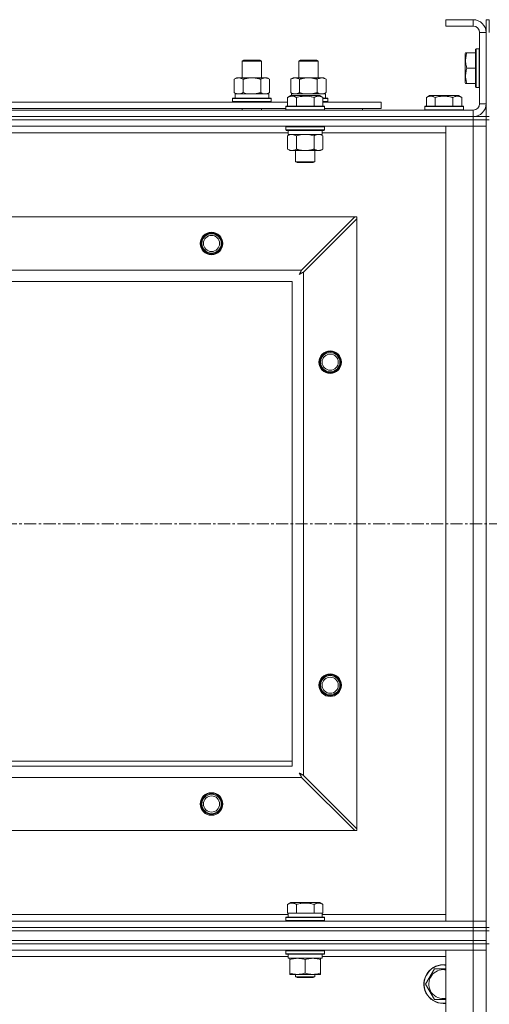
# Model space of a CAD drawing. Units: millimetres. Extents: x 0 to 30573, y -7 to 21000.
# Drawn here: x 7714 to 8005, y 15770 to 16379 of the extents above; entities that cross this region are included whole.
import ezdxf

# ---------------------------------------------------------------- set-up
doc = ezdxf.new("R2010")
doc.units = ezdxf.units.MM
doc.linetypes.add('K5LT_AXLED', pattern=[12, 7.5, -1.5, 1.5, -1.5])
doc.linetypes.add('K5LT_THIN', pattern=[0])
for name, color, linetype, true_color in [('OSI', 2, 'Continuous', 0xffff00), ('R', 1, 'Continuous', 0xff0000), ('WELDING', 7, 'Continuous', 0xffffff)]:
    doc.layers.add(name, color=color, linetype=linetype, true_color=true_color)

msp = doc.modelspace()

# ---------------------------------------------------------------- linework, layer by layer
at = {"layer": 'OSI', "color": 30, "linetype": 'K5LT_AXLED', "lineweight": 18, "true_color": 0xff8000}
msp.add_line((2616.72, 16067.29), (10706.72, 16067.29), dxfattribs=at)
at = {"layer": 'R', "color": 7, "linetype": 'K5LT_THIN', "lineweight": 18}
for p, q in [((7994.72, 16379.29), (7977.72, 16379.29)), ((7977.72, 16379.29), (7977.72, 16375.29)), ((7994.72, 16379.29), (7994.72, 16375.29)), ((8002.72, 16379.29), (8004.72, 16379.29)), ((8002.72, 16379.29), (8002.72, 16371.29)), ((8004.72, 16379.29), (8004.72, 16371.29)), ((7994.72, 16375.29), (7977.72, 16375.29)), ((7998.72, 16327.29), (7998.72, 16371.29)), ((8002.72, 16371.29), (7998.72, 16371.29)), ((8002.72, 16327.29), (8002.72, 16371.29)), ((7996.52, 16361.29), (7996.22, 16361.11)), ((7996.22, 16361.11), (7996.22, 16337.46)), ((7996.52, 16361.29), (7998.42, 16361.29)), ((7996.52, 16361.29), (7996.52, 16337.29)), ((7998.42, 16361.29), (7998.42, 16337.29)), ((7998.42, 16361.29), (7998.72, 16361.11)), ((7851.72, 16353.71), (7852.72, 16354.29)), ((7851.72, 16353.71), (7862.92, 16353.71)), ((7851.72, 16343.29), (7851.72, 16353.71)), ((7852.72, 16354.29), (7862.05, 16354.29)), ((7862.05, 16354.29), (7862.72, 16354.29)), ((7863.72, 16353.71), (7862.72, 16354.29)), ((7862.92, 16353.71), (7863.72, 16353.71)), ((7863.72, 16343.29), (7863.72, 16353.71)), ((7886.72, 16353.71), (7887.72, 16354.29)), ((7886.72, 16343.29), (7886.72, 16353.71)), ((7886.72, 16353.71), (7897.92, 16353.71)), ((7887.72, 16354.29), (7897.05, 16354.29)), ((7897.05, 16354.29), (7897.72, 16354.29)), ((7898.72, 16353.71), (7897.72, 16354.29)), ((7897.92, 16353.71), (7898.72, 16353.71)), ((7898.72, 16343.29), (7898.72, 16353.71)), ((7990.03, 16358.79), (7989.72, 16358.26)), ((7989.72, 16358.26), (7989.72, 16340.32)), ((7990.03, 16358.79), (7990.87, 16358.79)), ((7990.87, 16358.79), (7996.22, 16358.79)), ((7990.87, 16349.29), (7996.22, 16349.29)), ((7846.75, 16342.44), (7848.22, 16343.29)), ((7846.75, 16334.14), (7846.75, 16342.44)), ((7848.22, 16343.29), (7857.72, 16343.29)), ((7852.24, 16334.14), (7852.24, 16342.44)), ((7857.72, 16343.29), (7867.22, 16343.29)), ((7863.21, 16334.14), (7863.21, 16342.44)), ((7868.69, 16342.44), (7867.22, 16343.29)), ((7868.69, 16334.14), (7868.69, 16342.44)), ((7881.75, 16342.44), (7883.22, 16343.29)), ((7881.75, 16334.14), (7881.75, 16342.44)), ((7883.22, 16343.29), (7892.72, 16343.29)), ((7887.24, 16334.14), (7887.24, 16342.44)), ((7892.72, 16343.29), (7902.22, 16343.29)), ((7898.21, 16334.14), (7898.21, 16342.44)), ((7903.69, 16342.44), (7902.22, 16343.29)), ((7903.69, 16334.14), (7903.69, 16342.44)), ((7990.03, 16339.79), (7989.72, 16340.32)), ((7990.87, 16339.79), (7990.03, 16339.79)), ((7990.87, 16339.79), (7996.22, 16339.79)), ((7996.52, 16337.29), (7996.22, 16337.46)), ((7996.52, 16337.29), (7998.42, 16337.29)), ((7998.42, 16337.29), (7998.72, 16337.46)), ((7845.72, 16330.49), (7845.89, 16330.79)), ((7845.72, 16328.59), (7845.72, 16330.49)), ((7845.72, 16330.49), (7869.72, 16330.49)), ((7845.72, 16328.59), (7845.89, 16328.29)), ((7845.72, 16328.59), (7869.72, 16328.59)), ((7845.89, 16330.79), (7869.55, 16330.79)), ((7846.75, 16334.14), (7848.22, 16333.29)), ((7847.27, 16333.29), (7868.22, 16333.29)), ((7847.35, 16331.91), (7847.28, 16330.79)), ((7868.69, 16334.14), (7867.22, 16333.29)), ((7868.22, 16330.79), (7868.22, 16333.29)), ((7869.72, 16330.49), (7869.55, 16330.79)), ((7869.72, 16328.59), (7869.55, 16328.29)), ((7869.72, 16328.59), (7869.72, 16330.49)), ((7879.75, 16331.13), (7881.75, 16332.29)), ((7879.75, 16331.13), (7879.75, 16325.79)), ((7881.75, 16334.14), (7883.22, 16333.29)), ((7882.95, 16332.29), (7881.75, 16332.29)), ((7882.27, 16333.29), (7903.22, 16333.29)), ((7882.27, 16333.29), (7882.33, 16332.29)), ((7899.69, 16332.29), (7882.95, 16332.29)), ((7885.24, 16331.13), (7885.24, 16325.79)), ((7896.21, 16331.13), (7896.21, 16325.79)), ((7901.69, 16331.13), (7899.69, 16332.29)), ((7901.69, 16331.13), (7901.69, 16325.79)), ((7901.69, 16330.79), (7904.55, 16330.79)), ((7901.69, 16330.49), (7904.72, 16330.49)), ((7901.69, 16328.59), (7904.72, 16328.59)), ((7903.69, 16334.14), (7902.22, 16333.29)), ((7903.22, 16330.79), (7903.22, 16333.29)), ((7904.72, 16330.49), (7904.55, 16330.79)), ((7904.72, 16328.59), (7904.55, 16328.29)), ((7904.72, 16328.59), (7904.72, 16330.49)), ((7965.75, 16331.13), (7967.75, 16332.29)), ((7965.75, 16331.13), (7965.75, 16325.79)), ((7976.72, 16332.29), (7967.75, 16332.29)), ((7971.24, 16331.13), (7971.24, 16325.79)), ((7985.69, 16332.29), (7976.72, 16332.29)), ((7982.21, 16331.13), (7982.21, 16325.79)), ((7987.69, 16331.13), (7985.69, 16332.29)), ((7987.69, 16331.13), (7987.69, 16325.79)), ((6670.72, 16323.29), (7994.72, 16323.29)), ((7678.49, 16328.29), (7879.75, 16328.29)), ((7679.52, 16324.29), (7878.72, 16324.29)), ((7851.72, 16323.29), (7851.72, 16324.29)), ((7863.72, 16323.29), (7863.72, 16324.29)), ((7878.72, 16325.49), (7878.89, 16325.79)), ((7878.72, 16325.49), (7878.72, 16323.59)), ((7880.33, 16325.49), (7878.72, 16325.49)), ((7878.72, 16323.59), (7878.89, 16323.29)), ((7880.33, 16323.59), (7878.72, 16323.59)), ((7880.48, 16325.79), (7878.89, 16325.79)), ((7902.72, 16325.49), (7880.33, 16325.49)), ((7902.72, 16323.59), (7880.33, 16323.59)), ((7902.55, 16325.79), (7880.48, 16325.79)), ((7901.69, 16328.29), (7937.72, 16328.29)), ((7902.72, 16325.49), (7902.55, 16325.79)), ((7902.72, 16323.59), (7902.55, 16323.29)), ((7902.72, 16325.49), (7902.72, 16323.59)), ((7902.72, 16324.29), (7937.72, 16324.29)), ((7926.22, 16323.29), (7926.22, 16324.29)), ((7926.22, 16323.29), (7926.22, 16324.29)), ((7937.72, 16324.29), (7937.72, 16328.29)), ((7964.72, 16325.49), (7964.89, 16325.79)), ((7964.72, 16325.49), (7964.72, 16323.59)), ((7976.72, 16325.49), (7964.72, 16325.49)), ((7964.72, 16323.59), (7964.89, 16323.29)), ((7976.72, 16323.59), (7964.72, 16323.59)), ((7976.72, 16325.79), (7964.89, 16325.79)), ((7988.55, 16325.79), (7976.72, 16325.79)), ((7988.72, 16325.49), (7976.72, 16325.49)), ((7988.72, 16323.59), (7976.72, 16323.59)), ((7988.72, 16325.49), (7988.55, 16325.79)), ((7988.72, 16323.59), (7988.55, 16323.29)), ((7988.72, 16325.49), (7988.72, 16323.59)), ((7994.72, 16319.29), (7994.72, 16323.29)), ((8002.72, 16327.29), (7998.72, 16327.29)), ((8002.72, 16327.29), (8002.72, 16319.29)), ((6670.72, 16319.29), (7994.72, 16319.29)), ((6670.72, 16319.29), (7994.72, 16319.29)), ((7994.72, 16317.29), (6670.72, 16317.29)), ((6670.72, 16317.29), (7994.72, 16317.29)), ((7994.72, 16317.29), (7994.72, 16319.29)), ((7994.72, 16319.29), (8002.72, 16319.29)), ((7994.72, 16317.29), (8002.72, 16317.29)), ((7994.72, 16317.29), (7994.72, 16313.29)), ((8002.72, 16317.29), (7994.72, 16317.29)), ((8002.72, 16319.29), (8004.72, 16319.29)), ((8002.72, 16317.29), (8002.72, 16319.29)), ((8002.72, 16317.29), (8004.72, 16317.29)), ((8002.72, 16317.29), (8002.72, 15817.29)), ((8002.72, 16317.29), (8002.72, 16313.29)), ((7994.72, 16313.29), (6670.72, 16313.29)), ((7878.72, 16312.99), (7878.89, 16313.29)), ((7878.72, 16312.99), (7878.72, 16311.09)), ((7880.33, 16312.99), (7878.72, 16312.99)), ((7878.72, 16311.09), (7878.89, 16310.79)), ((7880.33, 16311.09), (7878.72, 16311.09)), ((7880.48, 16310.79), (7878.89, 16310.79)), ((7880.22, 16310.79), (7880.22, 16308.29)), ((7902.72, 16312.99), (7880.33, 16312.99)), ((7902.72, 16311.09), (7880.33, 16311.09)), ((7902.55, 16310.79), (7880.48, 16310.79)), ((7901.22, 16310.79), (7901.22, 16308.29)), ((7902.72, 16312.99), (7902.55, 16313.29)), ((7902.72, 16311.09), (7902.55, 16310.79)), ((7902.72, 16312.99), (7902.72, 16311.09)), ((7977.72, 16313.29), (7994.72, 16313.29)), ((7977.72, 15821.29), (7977.72, 16313.29)), ((8002.72, 16313.29), (7994.72, 16313.29)), ((7994.72, 15821.29), (7994.72, 16313.29)), ((7994.72, 16313.29), (8002.72, 16313.29)), ((8002.72, 16313.29), (8002.72, 15821.29)), ((7880.22, 16309.29), (7678.02, 16309.29)), ((7879.75, 16307.44), (7881.22, 16308.29)), ((7879.75, 16307.44), (7879.75, 16299.14)), ((7901.22, 16308.29), (7880.22, 16308.29)), ((7885.24, 16307.44), (7885.24, 16299.14)), ((7896.21, 16307.44), (7896.21, 16299.14)), ((7901.69, 16307.44), (7900.22, 16308.29)), ((7977.72, 16309.29), (7901.22, 16309.29)), ((7901.69, 16307.44), (7901.69, 16299.14)), ((7879.75, 16299.14), (7881.22, 16298.29)), ((7898.95, 16298.29), (7881.22, 16298.29)), ((7884.72, 16298.29), (7884.72, 16291.36)), ((7896.72, 16298.29), (7896.72, 16291.36)), ((7900.22, 16298.29), (7898.95, 16298.29)), ((7901.69, 16299.14), (7900.22, 16298.29)), ((7884.72, 16291.36), (7885.72, 16290.79)), ((7885.52, 16291.36), (7884.72, 16291.36)), ((7896.72, 16291.36), (7885.52, 16291.36)), ((7886.39, 16290.79), (7885.72, 16290.79)), ((7895.72, 16290.79), (7886.39, 16290.79)), ((7896.72, 16291.36), (7895.72, 16290.79)), ((6743.94, 16257.29), (7921.5, 16257.29)), ((7921.5, 16257.29), (7888.5, 16224.29)), ((7889.72, 16223.07), (7922.72, 16256.07)), ((7922.72, 16257.29), (7921.5, 16257.29)), ((7922.72, 16256.07), (7922.72, 16257.29)), ((7922.72, 16256.07), (7922.72, 15878.5)), ((6776.94, 16224.29), (7888.5, 16224.29)), ((7889.72, 16223.07), (7889.72, 15911.5)), ((7882.72, 16217.29), (6782.72, 16217.29)), ((7882.72, 15917.29), (7882.72, 16217.29)), ((7697.72, 15920.29), (7882.72, 15920.29)), ((6782.72, 15917.29), (7882.72, 15917.29)), ((7888.5, 15910.29), (6776.94, 15910.29)), ((7888.5, 15910.29), (7921.5, 15877.29)), ((7922.72, 15878.5), (7889.72, 15911.5)), ((7922.72, 15877.29), (7922.72, 15878.5)), ((7921.5, 15877.29), (6743.94, 15877.29)), ((7921.5, 15877.29), (7922.72, 15877.29)), ((7879.75, 15831.63), (7881.75, 15832.79)), ((7879.75, 15831.63), (7879.75, 15826.29)), ((7899.69, 15832.79), (7881.75, 15832.79)), ((7885.24, 15831.63), (7885.24, 15826.29)), ((7896.21, 15831.63), (7896.21, 15826.29)), ((7901.69, 15831.63), (7899.69, 15832.79)), ((7901.69, 15831.63), (7901.69, 15826.29)), ((7678.49, 15825.29), (7880.22, 15825.29)), ((7878.72, 15823.49), (7878.89, 15823.79)), ((7878.72, 15821.59), (7878.72, 15823.49)), ((7878.72, 15823.49), (7902.72, 15823.49)), ((7878.89, 15823.79), (7902.55, 15823.79)), ((7880.26, 15826.29), (7879.75, 15826.29)), ((7880.22, 15823.79), (7880.22, 15826.29)), ((7880.26, 15826.29), (7884.73, 15826.29)), ((7885.24, 15826.29), (7884.73, 15826.29)), ((7886.25, 15826.29), (7885.24, 15826.29)), ((7886.25, 15826.29), (7895.19, 15826.29)), ((7896.21, 15826.29), (7895.19, 15826.29)), ((7896.71, 15826.29), (7896.21, 15826.29)), ((7896.71, 15826.29), (7901.18, 15826.29)), ((7901.69, 15826.29), (7901.18, 15826.29)), ((7901.22, 15823.79), (7901.22, 15826.29)), ((7901.22, 15825.29), (7977.72, 15825.29)), ((7902.72, 15823.49), (7902.55, 15823.79)), ((7902.72, 15821.59), (7902.72, 15823.49)), ((6670.72, 15821.29), (7994.72, 15821.29)), ((6670.72, 15817.29), (7994.72, 15817.29)), ((6670.72, 15817.29), (7994.72, 15817.29)), ((7878.72, 15821.59), (7878.89, 15821.29)), ((7878.72, 15821.59), (7902.72, 15821.59)), ((7902.72, 15821.59), (7902.55, 15821.29)), ((7994.72, 15821.29), (7977.72, 15821.29)), ((7994.72, 15821.29), (8002.72, 15821.29)), ((7994.72, 15817.29), (7994.72, 15821.29)), ((8002.72, 15821.29), (7994.72, 15821.29)), ((7994.72, 15815.29), (7994.72, 15817.29)), ((7994.72, 15817.29), (8002.72, 15817.29)), ((8002.72, 15817.29), (7994.72, 15817.29)), ((8002.72, 15817.29), (8002.72, 15821.29)), ((8002.72, 15817.29), (8004.72, 15817.29)), ((8002.72, 15815.29), (8002.72, 15817.29)), ((6670.72, 15815.29), (7994.72, 15815.29)), ((6670.72, 15815.29), (7994.72, 15815.29)), ((7994.72, 15809.29), (7994.72, 15815.29)), ((7994.72, 15815.29), (8002.72, 15815.29)), ((8002.72, 15815.29), (7994.72, 15815.29)), ((8002.72, 15815.29), (8004.72, 15815.29)), ((8002.72, 15809.29), (8002.72, 15815.29)), ((6670.72, 15809.29), (7994.72, 15809.29)), ((6670.72, 15809.29), (7994.72, 15809.29)), ((7994.72, 15807.29), (6670.72, 15807.29)), ((6670.72, 15807.29), (7994.72, 15807.29)), ((7994.72, 15807.29), (7994.72, 15809.29)), ((7994.72, 15809.29), (8002.72, 15809.29)), ((8002.72, 15809.29), (7994.72, 15809.29)), ((7994.72, 15807.29), (8002.72, 15807.29)), ((7994.72, 15807.29), (7994.72, 15803.29)), ((8002.72, 15807.29), (7994.72, 15807.29)), ((8002.72, 15807.29), (8002.72, 15809.29)), ((8002.72, 15807.29), (8002.72, 15803.29)), ((8002.72, 15807.29), (8004.72, 15807.29)), ((8002.72, 15807.29), (8002.72, 15172.29)), ((7994.72, 15803.29), (6670.72, 15803.29)), ((7880.22, 15799.29), (7678.02, 15799.29)), ((7878.72, 15802.99), (7878.89, 15803.29)), ((7878.72, 15801.09), (7878.72, 15802.99)), ((7878.72, 15802.99), (7890.72, 15802.99)), ((7878.72, 15801.09), (7878.89, 15800.79)), ((7878.72, 15801.09), (7890.72, 15801.09)), ((7878.89, 15800.79), (7890.72, 15800.79)), ((7880.22, 15798.29), (7880.22, 15800.79)), ((7880.22, 15798.29), (7901.22, 15798.29)), ((7881.22, 15797.44), (7881.22, 15798.29)), ((7890.72, 15802.99), (7902.72, 15802.99)), ((7890.72, 15801.09), (7902.72, 15801.09)), ((7890.72, 15800.79), (7902.55, 15800.79)), ((7900.22, 15798.29), (7900.22, 15797.44)), ((7901.22, 15798.29), (7901.22, 15800.79)), ((7977.72, 15799.29), (7901.22, 15799.29)), ((7902.72, 15802.99), (7902.55, 15803.29)), ((7902.72, 15801.09), (7902.55, 15800.79)), ((7902.72, 15801.09), (7902.72, 15802.99)), ((7977.72, 15803.29), (7994.72, 15803.29)), ((7977.72, 14539.29), (7977.72, 15803.29)), ((8002.72, 15803.29), (7994.72, 15803.29)), ((7994.72, 14539.29), (7994.72, 15803.29)), ((7994.72, 15803.29), (8002.72, 15803.29)), ((8002.72, 15803.29), (8002.72, 14539.29)), ((7881.22, 15789.14), (7881.22, 15797.44)), ((7890.72, 15789.14), (7890.72, 15797.44)), ((7900.22, 15789.14), (7900.22, 15797.44)), ((7881.22, 15788.29), (7881.22, 15789.14)), ((7885.97, 15788.29), (7881.22, 15788.29)), ((7884.72, 15788.29), (7884.72, 15786.86)), ((7896.72, 15786.86), (7884.72, 15786.86)), ((7884.72, 15786.86), (7885.72, 15786.29)), ((7895.72, 15786.29), (7885.72, 15786.29)), ((7895.47, 15788.29), (7885.97, 15788.29)), ((7900.22, 15788.29), (7895.47, 15788.29)), ((7896.72, 15786.86), (7895.72, 15786.29)), ((7896.72, 15788.29), (7896.72, 15786.86)), ((7900.22, 15789.14), (7900.22, 15788.29)), ((7965.25, 15782.29), (7970.74, 15791.79)), ((7970.74, 15791.79), (7976.22, 15791.79)), ((7970.74, 15772.79), (7965.25, 15782.29)), ((7977.72, 15772.79), (7970.74, 15772.79))]:
    msp.add_line(p, q, dxfattribs=at)
for centre, radius in [((7832.72, 16240.79), 7), ((7832.72, 16240.79), 6.5), ((7832.72, 16240.79), 6), ((7832.72, 16240.79), 5), ((7906.22, 16167.29), 7), ((7906.22, 16167.29), 6.5), ((7906.22, 16167.29), 6), ((7906.22, 16167.29), 5), ((7906.22, 15967.29), 7), ((7906.22, 15967.29), 6.5), ((7906.22, 15967.29), 6), ((7906.22, 15967.29), 5), ((7832.72, 15893.79), 7), ((7832.72, 15893.79), 6.5), ((7832.72, 15893.79), 6), ((7832.72, 15893.79), 5)]:
    msp.add_circle(centre, radius, dxfattribs=at)
for centre, radius, start, end in [((7994.72, 16371.29), 8, 0, 90), ((7994.72, 16371.29), 4, 0, 90), ((7994.72, 16327.29), 8, 270, 0), ((7994.72, 16327.29), 4, 270, 0), ((7976.22, 15782.29), 12, 90, 277.18076), ((7976.22, 15782.29), 11.83, 90, 277.28649), ((7976.22, 15782.29), 12, 82.81924, 90), ((7976.22, 15782.29), 11.83, 82.71351, 90), ((7976.22, 15782.29), 8.97, 90, 279.62375), ((7976.22, 15782.29), 8.97, 80.37625, 90)]:
    msp.add_arc(centre, radius, start, end, dxfattribs=at)
msp.add_ellipse((7857.72, 16335.46), major_axis=(0, 22.52), ratio=0.466308, start_param=1.667355, end_param=1.779747, dxfattribs=at)
at = {"layer": 'WELDING', "color": 7, "linetype": 'K5LT_THIN', "lineweight": 18}
for p, q in [((7852.24, 16334.14), (7854.04, 16333.69)), ((7854.04, 16333.69), (7855.87, 16333.39)), ((7855.87, 16333.39), (7857.72, 16333.29)), ((7863.21, 16334.14), (7864.11, 16333.69)), ((7864.11, 16333.69), (7865.02, 16333.39)), ((7865.02, 16333.39), (7865.95, 16333.29)), ((7887.24, 16334.14), (7889.04, 16333.69)), ((7889.04, 16333.69), (7890.87, 16333.39)), ((7890.87, 16333.39), (7892.72, 16333.29)), ((7898.21, 16334.14), (7899.11, 16333.69)), ((7899.11, 16333.69), (7900.02, 16333.39)), ((7900.02, 16333.39), (7900.95, 16333.29)), ((7880.29, 16307.72), (7879.75, 16307.44)), ((7881.2, 16308.09), (7880.29, 16307.72)), ((7882.12, 16308.27), (7881.2, 16308.09)), ((7882.49, 16308.29), (7882.12, 16308.27)), ((7887.04, 16307.89), (7885.24, 16307.44)), ((7888.87, 16308.18), (7887.04, 16307.89)), ((7890.72, 16308.29), (7888.87, 16308.18)), ((7892.57, 16308.18), (7890.72, 16308.29)), ((7894.41, 16307.89), (7892.57, 16308.18)), ((7896.21, 16307.44), (7894.41, 16307.89)), ((7899.87, 16308.18), (7898.95, 16308.29)), ((7900.79, 16307.89), (7899.87, 16308.18)), ((7901.69, 16307.44), (7900.79, 16307.89)), ((7887.08, 16221.65), (7887.6, 16221.94)), ((7887.17, 16221.81), (7887.08, 16221.65)), ((7887.27, 16221.98), (7887.17, 16221.81)), ((7887.32, 16222.07), (7887.27, 16221.98)), ((7887.34, 16222.12), (7887.32, 16222.07)), ((7887.36, 16222.14), (7887.34, 16222.12)), ((7887.45, 16222.31), (7887.36, 16222.15)), ((7887.36, 16222.15), (7887.36, 16222.14)), ((7887.55, 16222.5), (7887.45, 16222.31)), ((7887.6, 16222.59), (7887.55, 16222.5)), ((7887.63, 16222.64), (7887.6, 16222.59)), ((7887.6, 16221.94), (7887.61, 16221.94)), ((7887.61, 16221.94), (7887.63, 16221.95)), ((7887.64, 16222.66), (7887.63, 16222.64)), ((7887.63, 16221.95), (7887.67, 16221.98)), ((7887.65, 16222.67), (7887.64, 16222.66)), ((7887.73, 16222.83), (7887.65, 16222.67)), ((7887.67, 16221.98), (7887.76, 16222.03)), ((7887.84, 16223.02), (7887.73, 16222.83)), ((7887.76, 16222.03), (7887.95, 16222.13)), ((7887.89, 16223.12), (7887.84, 16223.02)), ((7887.91, 16223.17), (7887.89, 16223.12)), ((7887.93, 16223.19), (7887.91, 16223.17)), ((7888.01, 16223.35), (7887.93, 16223.2)), ((7887.93, 16223.2), (7887.93, 16223.19)), ((7887.95, 16222.13), (7888.12, 16222.22)), ((7888.12, 16223.55), (7888.01, 16223.35)), ((7888.17, 16223.65), (7888.12, 16223.55)), ((7888.12, 16222.22), (7888.13, 16222.23)), ((7888.13, 16222.23), (7888.15, 16222.24)), ((7888.15, 16222.24), (7888.2, 16222.26)), ((7888.2, 16223.7), (7888.17, 16223.65)), ((7888.21, 16223.73), (7888.2, 16223.7)), ((7888.2, 16222.26), (7888.29, 16222.31)), ((7888.22, 16223.74), (7888.21, 16223.73)), ((7888.29, 16223.88), (7888.22, 16223.74)), ((7888.5, 16224.29), (7888.29, 16223.88)), ((7888.29, 16222.31), (7888.48, 16222.41)), ((7888.48, 16222.41), (7888.65, 16222.51)), ((7888.65, 16222.51), (7888.66, 16222.51)), ((7888.66, 16222.51), (7888.68, 16222.52)), ((7888.68, 16222.52), (7888.73, 16222.55)), ((7888.73, 16222.55), (7888.83, 16222.6)), ((7888.83, 16222.6), (7889.02, 16222.7)), ((7889.02, 16222.7), (7889.19, 16222.79)), ((7889.19, 16222.79), (7889.2, 16222.8)), ((7889.2, 16222.8), (7889.22, 16222.81)), ((7889.22, 16222.81), (7889.28, 16222.84)), ((7889.28, 16222.84), (7889.38, 16222.89)), ((7889.38, 16222.89), (7889.56, 16222.98)), ((7889.56, 16222.98), (7889.72, 16223.07)), ((7887.24, 15912.84), (7887.08, 15912.93)), ((7887.08, 15912.93), (7887.37, 15912.41)), ((7887.42, 15912.74), (7887.24, 15912.84)), ((7887.37, 15912.41), (7887.38, 15912.4)), ((7887.38, 15912.4), (7887.39, 15912.38)), ((7887.39, 15912.38), (7887.41, 15912.33)), ((7887.41, 15912.33), (7887.46, 15912.24)), ((7887.51, 15912.69), (7887.42, 15912.74)), ((7887.46, 15912.24), (7887.56, 15912.06)), ((7887.55, 15912.66), (7887.51, 15912.69)), ((7887.57, 15912.65), (7887.55, 15912.66)), ((7887.56, 15912.06), (7887.65, 15911.89)), ((7887.58, 15912.65), (7887.57, 15912.65)), ((7887.75, 15912.56), (7887.58, 15912.65)), ((7887.65, 15911.89), (7887.66, 15911.88)), ((7887.66, 15911.88), (7887.67, 15911.86)), ((7887.67, 15911.86), (7887.7, 15911.81)), ((7887.7, 15911.81), (7887.75, 15911.72)), ((7887.93, 15912.46), (7887.75, 15912.56)), ((7887.75, 15911.72), (7887.85, 15911.53)), ((7887.85, 15911.53), (7887.94, 15911.36)), ((7888.02, 15912.41), (7887.93, 15912.46)), ((7887.94, 15911.36), (7887.94, 15911.35)), ((7887.94, 15911.35), (7887.96, 15911.32)), ((7887.96, 15911.32), (7887.98, 15911.28)), ((7887.98, 15911.28), (7888.03, 15911.18)), ((7888.07, 15912.38), (7888.02, 15912.41)), ((7888.03, 15911.18), (7888.14, 15910.99)), ((7888.09, 15912.37), (7888.07, 15912.38)), ((7888.11, 15912.36), (7888.09, 15912.37)), ((7888.27, 15912.28), (7888.11, 15912.36)), ((7888.14, 15910.99), (7888.22, 15910.82)), ((7888.22, 15910.82), (7888.23, 15910.81)), ((7888.23, 15910.81), (7888.24, 15910.78)), ((7888.24, 15910.78), (7888.27, 15910.73)), ((7888.46, 15912.17), (7888.27, 15912.28)), ((7888.27, 15910.73), (7888.32, 15910.63)), ((7888.32, 15910.63), (7888.42, 15910.45)), ((7888.42, 15910.45), (7888.5, 15910.29)), ((7888.55, 15912.12), (7888.46, 15912.17)), ((7888.6, 15912.1), (7888.55, 15912.12)), ((7888.62, 15912.08), (7888.6, 15912.1)), ((7888.64, 15912.08), (7888.62, 15912.08)), ((7888.78, 15912), (7888.64, 15912.08)), ((7888.98, 15911.89), (7888.78, 15912)), ((7889.09, 15911.84), (7888.98, 15911.89)), ((7889.14, 15911.81), (7889.09, 15911.84)), ((7889.16, 15911.8), (7889.14, 15911.81)), ((7889.17, 15911.79), (7889.16, 15911.8)), ((7889.31, 15911.72), (7889.17, 15911.79)), ((7889.72, 15911.5), (7889.31, 15911.72)), ((7976.22, 15791.79), (7977.72, 15791.79))]:
    msp.add_line(p, q, dxfattribs=at)
for points, knots in [([(7990.87, 16358.79), (7990.73, 16358.35), (7990.56, 16357.79), (7990.37, 16357.02), (7990.28, 16356.61), (7990.2, 16356.15), (7990.14, 16355.74), (7990.08, 16355.24), (7990.04, 16354.68), (7990.02, 16354.07), (7990.03, 16353.46), (7990.07, 16352.91), (7990.14, 16352.3), (7990.28, 16351.47), (7990.52, 16350.43), (7990.75, 16349.66), (7990.87, 16349.29)], [0, 0, 0, 0, 2.392038, 3.094773, 4.121148, 4.638938, 5.533553, 6.324803, 7.269403, 8.499731, 9.554906, 10.496402, 11.42575, 12.783569, 14.941449, 17, 17, 17, 17]), ([(7990.87, 16349.29), (7990.73, 16348.85), (7990.56, 16348.29), (7990.39, 16347.59), (7990.3, 16347.17), (7990.21, 16346.72), (7990.14, 16346.25), (7990.08, 16345.75), (7990.04, 16345.19), (7990.02, 16344.57), (7990.03, 16344.05), (7990.06, 16343.58), (7990.11, 16343.06), (7990.22, 16342.3), (7990.45, 16341.17), (7990.7, 16340.31), (7990.87, 16339.79)], [0, 0, 0, 0, 2.392038, 3.094773, 3.749673, 4.638938, 5.533553, 6.273967, 7.269403, 8.499731, 9.554906, 10.026159, 10.962726, 12.336972, 14.092661, 17, 17, 17, 17]), ([(7852.24, 16342.44), (7851.91, 16342.63), (7851.44, 16342.86), (7850.87, 16343.07), (7850.52, 16343.16), (7850.22, 16343.23), (7849.88, 16343.27), (7849.52, 16343.29), (7849.17, 16343.28), (7848.86, 16343.24), (7848.53, 16343.18), (7848.08, 16343.06), (7847.47, 16342.83), (7847.01, 16342.59), (7846.75, 16342.44)], [0, 0, 0, 0, 2.72415, 3.912285, 4.716446, 5.530362, 6.353984, 7.500189, 8.40607, 9.211142, 9.998759, 11.128707, 12.847273, 15, 15, 15, 15]), ([(7857.72, 16343.29), (7857.66, 16343.29), (7857.54, 16343.29), (7857.37, 16343.28), (7857.19, 16343.28), (7857.01, 16343.27), (7856.83, 16343.26), (7856.6, 16343.25), (7856.19, 16343.22), (7855.71, 16343.17), (7855.24, 16343.11), (7854.89, 16343.05), (7854.53, 16342.99), (7854.17, 16342.92), (7853.81, 16342.84), (7853.47, 16342.76), (7853.15, 16342.69), (7852.84, 16342.61), (7852.54, 16342.53), (7852.34, 16342.47), (7852.24, 16342.44)], [0, 0, 0, 0, 0.13683, 0.27366, 0.41049, 0.54732, 0.68415, 0.820981, 1.094641, 1.641961, 1.915621, 2.189281, 2.472595, 2.755908, 3.039221, 3.322535, 3.565256, 3.807977, 4.050698, 4.293419, 4.293419, 4.293419, 4.293419]), ([(7863.21, 16342.44), (7863.1, 16342.47), (7862.84, 16342.54), (7862.49, 16342.64), (7862.17, 16342.72), (7861.86, 16342.79), (7861.49, 16342.87), (7861.15, 16342.94), (7860.9, 16342.99), (7860.67, 16343.03), (7860.39, 16343.08), (7859.96, 16343.14), (7859.5, 16343.2), (7859, 16343.24), (7858.64, 16343.26), (7858.36, 16343.28), (7858.15, 16343.28), (7857.93, 16343.29), (7857.79, 16343.29), (7857.72, 16343.29)], [0, 0, 0, 0, 0.253231, 0.633077, 0.823001, 1.012924, 1.39277, 1.683866, 1.829413, 1.974961, 2.22598, 2.476999, 2.979038, 3.307633, 3.636228, 3.800526, 3.964824, 4.129121, 4.293419, 4.293419, 4.293419, 4.293419]), ([(7868.69, 16342.44), (7868.37, 16342.63), (7867.9, 16342.86), (7867.32, 16343.07), (7866.98, 16343.16), (7866.68, 16343.23), (7866.33, 16343.27), (7865.98, 16343.29), (7865.62, 16343.28), (7865.32, 16343.24), (7864.98, 16343.18), (7864.53, 16343.06), (7863.93, 16342.83), (7863.46, 16342.59), (7863.21, 16342.44)], [0, 0, 0, 0, 2.72415, 3.912285, 4.716446, 5.530362, 6.353984, 7.500189, 8.40607, 9.211142, 9.998759, 11.128707, 12.847273, 15, 15, 15, 15]), ([(7887.24, 16342.44), (7886.91, 16342.63), (7886.44, 16342.86), (7885.87, 16343.07), (7885.52, 16343.16), (7885.22, 16343.23), (7884.88, 16343.27), (7884.52, 16343.29), (7884.17, 16343.28), (7883.86, 16343.24), (7883.53, 16343.18), (7883.08, 16343.06), (7882.47, 16342.83), (7882.01, 16342.59), (7881.75, 16342.44)], [0, 0, 0, 0, 2.72415, 3.912285, 4.716446, 5.530362, 6.353984, 7.500189, 8.40607, 9.211142, 9.998759, 11.128707, 12.847273, 15, 15, 15, 15]), ([(7892.72, 16343.29), (7892.66, 16343.29), (7892.54, 16343.29), (7892.37, 16343.28), (7892.19, 16343.28), (7892.01, 16343.27), (7891.83, 16343.26), (7891.6, 16343.25), (7891.19, 16343.22), (7890.71, 16343.17), (7890.24, 16343.11), (7889.89, 16343.05), (7889.53, 16342.99), (7889.17, 16342.92), (7888.81, 16342.84), (7888.47, 16342.76), (7888.15, 16342.69), (7887.84, 16342.61), (7887.54, 16342.53), (7887.34, 16342.47), (7887.24, 16342.44)], [0, 0, 0, 0, 0.13683, 0.27366, 0.41049, 0.54732, 0.68415, 0.820981, 1.094641, 1.641961, 1.915621, 2.189281, 2.472595, 2.755908, 3.039221, 3.322535, 3.565256, 3.807977, 4.050698, 4.293419, 4.293419, 4.293419, 4.293419]), ([(7898.21, 16342.44), (7898.1, 16342.47), (7897.84, 16342.54), (7897.49, 16342.64), (7897.17, 16342.72), (7896.86, 16342.79), (7896.49, 16342.87), (7896.15, 16342.94), (7895.9, 16342.99), (7895.67, 16343.03), (7895.39, 16343.08), (7894.96, 16343.14), (7894.5, 16343.2), (7894, 16343.24), (7893.64, 16343.26), (7893.36, 16343.28), (7893.15, 16343.28), (7892.93, 16343.29), (7892.79, 16343.29), (7892.72, 16343.29)], [0, 0, 0, 0, 0.253231, 0.633077, 0.823001, 1.012924, 1.39277, 1.683866, 1.829413, 1.974961, 2.22598, 2.476999, 2.979038, 3.307633, 3.636228, 3.800526, 3.964824, 4.129121, 4.293419, 4.293419, 4.293419, 4.293419]), ([(7903.69, 16342.44), (7903.37, 16342.63), (7902.9, 16342.86), (7902.32, 16343.07), (7901.98, 16343.16), (7901.68, 16343.23), (7901.33, 16343.27), (7900.98, 16343.29), (7900.62, 16343.28), (7900.32, 16343.24), (7899.98, 16343.18), (7899.53, 16343.06), (7898.93, 16342.83), (7898.46, 16342.59), (7898.21, 16342.44)], [0, 0, 0, 0, 2.72415, 3.912285, 4.716446, 5.530362, 6.353984, 7.500189, 8.40607, 9.211142, 9.998759, 11.128707, 12.847273, 15, 15, 15, 15]), ([(7846.75, 16334.14), (7847.04, 16333.97), (7847.48, 16333.75), (7848.04, 16333.53), (7848.42, 16333.42), (7848.78, 16333.34), (7849.14, 16333.3), (7849.38, 16333.29), (7849.49, 16333.29)], [0, 0, 0, 0, 2.905563, 4.375924, 5.511195, 6.679161, 7.850161, 9, 9, 9, 9]), ([(7849.49, 16333.29), (7849.62, 16333.29), (7849.87, 16333.3), (7850.24, 16333.35), (7850.6, 16333.43), (7851.07, 16333.57), (7851.61, 16333.79), (7852.03, 16334.02), (7852.24, 16334.14)], [0, 0, 0, 0, 1.192024, 2.404251, 3.60809, 4.765234, 6.955738, 9, 9, 9, 9]), ([(7857.72, 16333.29), (7857.9, 16333.29), (7858.27, 16333.29), (7858.82, 16333.32), (7859.38, 16333.37), (7859.86, 16333.42), (7860.22, 16333.47), (7860.45, 16333.51), (7860.62, 16333.54), (7860.8, 16333.57), (7860.97, 16333.6), (7861.14, 16333.63), (7861.34, 16333.67), (7861.55, 16333.72), (7861.87, 16333.79), (7862.19, 16333.86), (7862.5, 16333.94), (7862.74, 16334), (7862.97, 16334.07), (7863.13, 16334.11), (7863.21, 16334.14)], [0, 0, 0, 0, 0.426692, 0.853385, 1.280077, 1.70677, 1.976977, 2.112081, 2.247185, 2.382289, 2.517392, 2.652496, 2.7876, 2.975699, 3.163798, 3.539996, 3.728096, 3.916195, 4.104294, 4.292393, 4.292393, 4.292393, 4.292393]), ([(7865.95, 16333.29), (7866.07, 16333.29), (7866.32, 16333.3), (7866.69, 16333.35), (7867.06, 16333.43), (7867.52, 16333.57), (7868.06, 16333.79), (7868.49, 16334.02), (7868.69, 16334.14)], [0, 0, 0, 0, 1.192024, 2.404251, 3.60809, 4.765234, 6.955738, 9, 9, 9, 9]), ([(7882.49, 16331.98), (7882.35, 16331.98), (7882.07, 16331.97), (7881.63, 16331.9), (7881.22, 16331.8), (7880.58, 16331.57), (7880.11, 16331.34), (7879.75, 16331.13)], [0, 0, 0, 0, 1.226606, 2.409535, 3.824463, 4.76519, 8, 8, 8, 8]), ([(7881.75, 16334.14), (7882.04, 16333.97), (7882.48, 16333.75), (7883.04, 16333.53), (7883.42, 16333.42), (7883.78, 16333.34), (7884.14, 16333.3), (7884.38, 16333.29), (7884.49, 16333.29)], [0, 0, 0, 0, 2.905563, 4.375924, 5.511195, 6.679161, 7.850161, 9, 9, 9, 9]), ([(7885.24, 16331.13), (7885.06, 16331.24), (7884.71, 16331.42), (7884.16, 16331.67), (7883.64, 16331.84), (7883.13, 16331.94), (7882.77, 16331.98), (7882.56, 16331.98), (7882.49, 16331.98)], [0, 0, 0, 0, 1.81824, 3.449192, 5.5205, 6.92415, 8.399389, 9, 9, 9, 9]), ([(7884.49, 16333.29), (7884.62, 16333.29), (7884.87, 16333.3), (7885.24, 16333.35), (7885.6, 16333.43), (7886.07, 16333.57), (7886.61, 16333.79), (7887.03, 16334.02), (7887.24, 16334.14)], [0, 0, 0, 0, 1.192024, 2.404251, 3.60809, 4.765234, 6.955738, 9, 9, 9, 9]), ([(7896.21, 16331.13), (7895.97, 16331.2), (7895.35, 16331.37), (7894.22, 16331.64), (7893.1, 16331.83), (7892.15, 16331.93), (7891.51, 16331.97), (7891.01, 16331.98), (7890.65, 16331.98), (7890.31, 16331.98), (7889.91, 16331.97), (7889.46, 16331.94), (7889, 16331.9), (7888.35, 16331.82), (7887.33, 16331.66), (7886.23, 16331.41), (7885.48, 16331.2), (7885.24, 16331.13)], [0, 0, 0, 0, 2.896048, 7.635036, 13.675312, 16.352744, 19.030177, 21.193346, 22.27493, 23.356515, 25.164905, 26.973294, 28.781684, 30.590074, 34.691771, 40.985529, 43.953237, 43.953237, 43.953237, 43.953237]), ([(7892.72, 16333.29), (7892.9, 16333.29), (7893.27, 16333.29), (7893.82, 16333.32), (7894.38, 16333.37), (7894.86, 16333.42), (7895.22, 16333.47), (7895.45, 16333.51), (7895.62, 16333.54), (7895.8, 16333.57), (7895.97, 16333.6), (7896.14, 16333.63), (7896.34, 16333.67), (7896.55, 16333.72), (7896.87, 16333.79), (7897.19, 16333.86), (7897.5, 16333.94), (7897.74, 16334), (7897.97, 16334.07), (7898.13, 16334.11), (7898.21, 16334.14)], [0, 0, 0, 0, 0.426692, 0.853385, 1.280077, 1.70677, 1.976977, 2.112081, 2.247185, 2.382289, 2.517392, 2.652496, 2.7876, 2.975699, 3.163798, 3.539996, 3.728096, 3.916195, 4.104294, 4.292393, 4.292393, 4.292393, 4.292393]), ([(7901.69, 16331.13), (7901.37, 16331.32), (7900.97, 16331.52), (7900.47, 16331.71), (7900.21, 16331.8), (7899.93, 16331.87), (7899.65, 16331.93), (7899.33, 16331.97), (7898.97, 16331.99), (7898.62, 16331.97), (7898.3, 16331.94), (7897.95, 16331.87), (7897.51, 16331.75), (7896.91, 16331.52), (7896.47, 16331.28), (7896.21, 16331.13)], [0, 0, 0, 0, 2.912728, 3.529104, 4.366059, 5.20805, 5.90491, 6.841792, 7.999747, 8.992853, 9.878966, 10.753647, 12.031595, 13.665019, 16, 16, 16, 16]), ([(7900.95, 16333.29), (7901.07, 16333.29), (7901.32, 16333.3), (7901.69, 16333.35), (7902.06, 16333.43), (7902.52, 16333.57), (7903.06, 16333.79), (7903.49, 16334.02), (7903.69, 16334.14)], [0, 0, 0, 0, 1.192024, 2.404251, 3.60809, 4.765234, 6.955738, 9, 9, 9, 9]), ([(7971.24, 16331.13), (7970.91, 16331.32), (7970.51, 16331.52), (7970.02, 16331.71), (7969.75, 16331.8), (7969.48, 16331.87), (7969.19, 16331.93), (7968.87, 16331.97), (7968.51, 16331.99), (7968.16, 16331.97), (7967.84, 16331.94), (7967.49, 16331.87), (7967.06, 16331.75), (7966.46, 16331.52), (7966.01, 16331.28), (7965.75, 16331.13)], [0, 0, 0, 0, 2.912728, 3.529104, 4.366059, 5.20805, 5.90491, 6.841792, 7.999747, 8.992853, 9.878966, 10.753647, 12.031595, 13.665019, 16, 16, 16, 16]), ([(7976.72, 16331.98), (7976.44, 16331.98), (7975.87, 16331.97), (7975.02, 16331.9), (7974.17, 16331.79), (7973.2, 16331.63), (7972.22, 16331.41), (7971.53, 16331.22), (7971.24, 16331.13)], [0, 0, 0, 0, 3.829997, 7.659995, 11.489992, 15.319989, 20.90052, 24.973438, 24.973438, 24.973438, 24.973438]), ([(7982.21, 16331.13), (7982.12, 16331.16), (7981.88, 16331.23), (7981.39, 16331.36), (7980.63, 16331.54), (7979.76, 16331.72), (7978.91, 16331.84), (7978.18, 16331.92), (7977.45, 16331.97), (7976.96, 16331.98), (7976.72, 16331.98)], [0, 0, 0, 0, 1.235584, 3.294892, 6.795714, 11.875088, 15.149676, 18.424263, 21.698851, 24.973438, 24.973438, 24.973438, 24.973438]), ([(7987.69, 16331.13), (7987.37, 16331.32), (7986.97, 16331.52), (7986.47, 16331.71), (7986.21, 16331.8), (7985.93, 16331.87), (7985.65, 16331.93), (7985.33, 16331.97), (7984.97, 16331.99), (7984.62, 16331.97), (7984.3, 16331.94), (7983.95, 16331.87), (7983.51, 16331.75), (7982.91, 16331.52), (7982.47, 16331.28), (7982.21, 16331.13)], [0, 0, 0, 0, 2.912728, 3.529104, 4.366059, 5.20805, 5.90491, 6.841792, 7.999747, 8.992853, 9.878966, 10.753647, 12.031595, 13.665019, 16, 16, 16, 16]), ([(7885.24, 16307.44), (7884.95, 16307.6), (7884.51, 16307.83), (7883.95, 16308.04), (7883.57, 16308.15), (7883.21, 16308.23), (7882.85, 16308.28), (7882.61, 16308.29), (7882.49, 16308.29)], [0, 0, 0, 0, 2.905563, 4.375924, 5.511195, 6.679161, 7.850161, 9, 9, 9, 9]), ([(7898.95, 16308.29), (7898.76, 16308.29), (7898.45, 16308.27), (7897.96, 16308.18), (7897.44, 16308.03), (7896.83, 16307.78), (7896.41, 16307.56), (7896.21, 16307.44)], [0, 0, 0, 0, 1.597458, 2.676777, 4.235764, 6.182879, 8, 8, 8, 8]), ([(7879.75, 16299.14), (7880.07, 16298.95), (7880.55, 16298.71), (7881.12, 16298.51), (7881.46, 16298.41), (7881.76, 16298.35), (7882.11, 16298.3), (7882.46, 16298.28), (7882.82, 16298.3), (7883.13, 16298.33), (7883.46, 16298.4), (7883.91, 16298.52), (7884.52, 16298.75), (7884.98, 16298.99), (7885.24, 16299.14)], [0, 0, 0, 0, 2.72415, 3.912285, 4.716446, 5.530362, 6.353984, 7.500189, 8.40607, 9.211142, 9.998759, 11.128707, 12.847273, 15, 15, 15, 15]), ([(7885.24, 16299.14), (7885.33, 16299.11), (7885.51, 16299.06), (7885.79, 16298.98), (7886.07, 16298.91), (7886.62, 16298.77), (7887.39, 16298.61), (7888.36, 16298.45), (7889.09, 16298.36), (7889.63, 16298.32), (7890, 16298.3), (7890.3, 16298.29), (7890.54, 16298.29), (7890.78, 16298.29), (7891.08, 16298.29), (7891.45, 16298.3), (7891.81, 16298.32), (7892.29, 16298.36), (7892.89, 16298.42), (7893.81, 16298.56), (7894.7, 16298.74), (7895.46, 16298.93), (7895.88, 16299.04), (7896.1, 16299.11), (7896.21, 16299.14)], [0, 0, 0, 0, 0.360272, 0.720544, 1.080816, 1.441087, 2.882175, 4.029166, 5.176157, 5.634334, 6.092512, 6.546256, 6.773128, 7, 7.455961, 7.911922, 8.367882, 8.823843, 9.735765, 10.647686, 12.323843, 13.161922, 13.580961, 14, 14, 14, 14]), ([(7896.21, 16299.14), (7896.45, 16298.99), (7896.88, 16298.77), (7897.49, 16298.53), (7898.02, 16298.38), (7898.5, 16298.3), (7898.81, 16298.29), (7898.95, 16298.29)], [0, 0, 0, 0, 2.217775, 3.830428, 5.353122, 6.821732, 8, 8, 8, 8]), ([(7898.95, 16298.29), (7899.13, 16298.29), (7899.48, 16298.31), (7899.92, 16298.4), (7900.42, 16298.54), (7900.98, 16298.75), (7901.45, 16299), (7901.69, 16299.14)], [0, 0, 0, 0, 1.523216, 3.057663, 3.814901, 5.878539, 8, 8, 8, 8]), ([(7885.24, 15831.63), (7884.91, 15831.82), (7884.51, 15832.02), (7884.02, 15832.21), (7883.75, 15832.3), (7883.48, 15832.37), (7883.19, 15832.43), (7882.87, 15832.47), (7882.51, 15832.49), (7882.16, 15832.47), (7881.84, 15832.44), (7881.49, 15832.37), (7881.06, 15832.25), (7880.46, 15832.02), (7880.01, 15831.78), (7879.75, 15831.63)], [0, 0, 0, 0, 2.912728, 3.529104, 4.366059, 5.20805, 5.90491, 6.841792, 7.999747, 8.992853, 9.878966, 10.753647, 12.031595, 13.665019, 16, 16, 16, 16]), ([(7896.21, 15831.63), (7895.97, 15831.7), (7895.35, 15831.87), (7894.22, 15832.14), (7893.1, 15832.33), (7892.15, 15832.43), (7891.51, 15832.47), (7891.01, 15832.48), (7890.65, 15832.48), (7890.31, 15832.48), (7889.91, 15832.47), (7889.46, 15832.44), (7889, 15832.4), (7888.35, 15832.32), (7887.33, 15832.16), (7886.23, 15831.91), (7885.48, 15831.7), (7885.24, 15831.63)], [0, 0, 0, 0, 2.896048, 7.635036, 13.675312, 16.352744, 19.030177, 21.193346, 22.27493, 23.356515, 25.164905, 26.973294, 28.781684, 30.590074, 34.691771, 40.985529, 43.953237, 43.953237, 43.953237, 43.953237]), ([(7901.69, 15831.63), (7901.37, 15831.82), (7900.97, 15832.02), (7900.47, 15832.21), (7900.21, 15832.3), (7899.93, 15832.37), (7899.65, 15832.43), (7899.33, 15832.47), (7898.97, 15832.49), (7898.62, 15832.47), (7898.3, 15832.44), (7897.95, 15832.37), (7897.51, 15832.25), (7896.91, 15832.02), (7896.47, 15831.78), (7896.21, 15831.63)], [0, 0, 0, 0, 2.912728, 3.529104, 4.366059, 5.20805, 5.90491, 6.841792, 7.999747, 8.992853, 9.878966, 10.753647, 12.031595, 13.665019, 16, 16, 16, 16]), ([(7890.72, 15797.44), (7890.16, 15797.63), (7889.35, 15797.86), (7888.35, 15798.07), (7887.75, 15798.16), (7887.23, 15798.23), (7886.64, 15798.27), (7886.02, 15798.29), (7885.41, 15798.28), (7884.96, 15798.25), (7884.46, 15798.2), (7883.82, 15798.11), (7882.68, 15797.89), (7881.8, 15797.63), (7881.22, 15797.44)], [0, 0, 0, 0, 2.72415, 3.912285, 4.716446, 5.530362, 6.353984, 7.500189, 8.40607, 9.211142, 9.605533, 10.761675, 12.184093, 15, 15, 15, 15]), ([(7900.22, 15797.44), (7899.66, 15797.63), (7898.85, 15797.86), (7897.85, 15798.07), (7897.25, 15798.16), (7896.73, 15798.23), (7896.14, 15798.27), (7895.52, 15798.29), (7894.91, 15798.28), (7894.46, 15798.25), (7893.96, 15798.2), (7893.32, 15798.11), (7892.18, 15797.89), (7891.3, 15797.63), (7890.72, 15797.44)], [0, 0, 0, 0, 2.72415, 3.912285, 4.716446, 5.530362, 6.353984, 7.500189, 8.40607, 9.211142, 9.605533, 10.761675, 12.184093, 15, 15, 15, 15]), ([(7881.22, 15789.14), (7881.72, 15788.97), (7882.48, 15788.75), (7883.45, 15788.53), (7884.11, 15788.42), (7884.73, 15788.34), (7885.35, 15788.3), (7885.77, 15788.29), (7885.97, 15788.29)], [0, 0, 0, 0, 2.905563, 4.375924, 5.511195, 6.679161, 7.850161, 9, 9, 9, 9]), ([(7885.97, 15788.29), (7886.19, 15788.29), (7886.62, 15788.3), (7887.26, 15788.35), (7887.89, 15788.43), (7888.7, 15788.57), (7889.64, 15788.79), (7890.37, 15789.02), (7890.72, 15789.14)], [0, 0, 0, 0, 1.192024, 2.404251, 3.60809, 4.765234, 6.955738, 9, 9, 9, 9]), ([(7890.72, 15789.14), (7891.22, 15788.97), (7891.98, 15788.75), (7892.95, 15788.53), (7893.61, 15788.42), (7894.23, 15788.34), (7894.85, 15788.3), (7895.27, 15788.29), (7895.47, 15788.29)], [0, 0, 0, 0, 2.905563, 4.375924, 5.511195, 6.679161, 7.850161, 9, 9, 9, 9]), ([(7895.47, 15788.29), (7895.69, 15788.29), (7896.12, 15788.3), (7896.76, 15788.35), (7897.39, 15788.43), (7898.2, 15788.57), (7899.14, 15788.79), (7899.87, 15789.02), (7900.22, 15789.14)], [0, 0, 0, 0, 1.192024, 2.404251, 3.60809, 4.765234, 6.955738, 9, 9, 9, 9])]:
    msp.add_open_spline(points, degree=3, knots=knots, dxfattribs=at)

doc.saveas('drawing.dxf')
